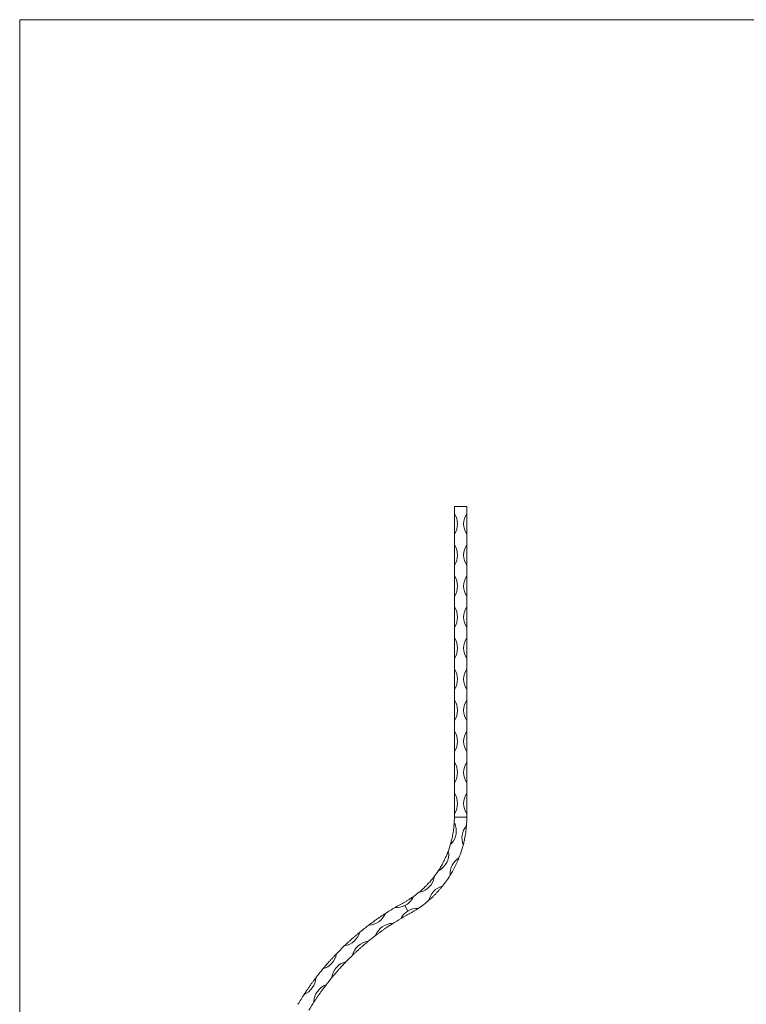
# Model space of a CAD drawing. Units: millimetres. Extents: x 50 to 2920, y 50 to 2050.
# Drawn here: x 50 to 752, y 1099 to 2050 of the extents above; entities that cross this region are included whole.
import ezdxf

# ---------------------------------------------------------------- set-up
doc = ezdxf.new("R2010")
doc.units = ezdxf.units.MM
doc.header["$LTSCALE"] = 10

msp = doc.modelspace()

# ---------------------------------------------------------------- linework, layer by layer
at = {"color": 7, "linetype": 'Continuous', "lineweight": 0}
for p, q in [((2920, 2050), (50, 2050)), ((50, 2050), (50, 50))]:
    msp.add_line(p, q, dxfattribs=at)
at = {"color": 7, "linetype": 'Continuous', "lineweight": 15}
for p, q in [((469.85, 1572.97), (469.85, 1579.72)), ((469.85, 1579.72), (481.85, 1579.72)), ((481.85, 1572.97), (481.85, 1579.72)), ((469.85, 1552.97), (469.85, 1572.97)), ((481.85, 1572.97), (481.85, 1552.97)), ((469.85, 1542.97), (469.85, 1552.97)), ((481.85, 1542.97), (481.85, 1552.97)), ((469.85, 1522.97), (469.85, 1542.97)), ((481.85, 1542.97), (481.85, 1522.97)), ((469.85, 1512.97), (469.85, 1522.97)), ((481.85, 1512.97), (481.85, 1522.97)), ((469.85, 1492.97), (469.85, 1512.97)), ((481.85, 1512.97), (481.85, 1492.97)), ((469.85, 1482.97), (469.85, 1492.97)), ((481.85, 1482.97), (481.85, 1492.97)), ((469.85, 1462.97), (469.85, 1482.97)), ((481.85, 1482.97), (481.85, 1462.97)), ((469.85, 1452.97), (469.85, 1462.97)), ((481.85, 1452.97), (481.85, 1462.97)), ((469.85, 1432.97), (469.85, 1452.97)), ((481.85, 1452.97), (481.85, 1432.97)), ((469.85, 1422.97), (469.85, 1432.97)), ((481.85, 1422.97), (481.85, 1432.97)), ((469.85, 1402.97), (469.85, 1422.97)), ((481.85, 1422.97), (481.85, 1402.97)), ((469.85, 1392.97), (469.85, 1402.97)), ((481.85, 1392.97), (481.85, 1402.97)), ((469.85, 1372.97), (469.85, 1392.97)), ((481.85, 1392.97), (481.85, 1372.97)), ((469.85, 1362.97), (469.85, 1372.97)), ((481.85, 1362.97), (481.85, 1372.97)), ((469.85, 1342.97), (469.85, 1362.97)), ((481.85, 1362.97), (481.85, 1342.97)), ((469.85, 1332.97), (469.85, 1342.97)), ((481.85, 1332.97), (481.85, 1342.97)), ((469.85, 1312.97), (469.85, 1332.97)), ((481.85, 1332.97), (481.85, 1312.97)), ((469.85, 1302.97), (469.85, 1312.97)), ((481.85, 1302.97), (481.85, 1312.97)), ((469.85, 1282.97), (469.85, 1302.97)), ((481.85, 1302.97), (481.85, 1282.97)), ((469.85, 1279.72), (469.85, 1282.97)), ((469.85, 1279.72), (481.85, 1279.72)), ((481.85, 1279.72), (481.85, 1282.97)), ((422.05, 1194.44), (424.92, 1189.14))]:
    msp.add_line(p, q, dxfattribs=at)
for centre, radius, start, end in [((454.68, 1562.97), 18.17, 326.60151, 33.39849), ((497.01, 1562.97), 18.17, 146.60151, 213.39849), ((454.68, 1532.97), 18.17, 326.60151, 33.39849), ((497.01, 1532.97), 18.17, 146.60151, 213.39849), ((454.68, 1502.97), 18.17, 326.60151, 33.39849), ((497.01, 1502.97), 18.17, 146.60151, 213.39849), ((454.68, 1472.97), 18.17, 326.60151, 33.39849), ((497.01, 1472.97), 18.17, 146.60151, 213.39849), ((454.68, 1442.97), 18.17, 326.60151, 33.39849), ((497.01, 1442.97), 18.17, 146.60151, 213.39849), ((454.68, 1412.97), 18.17, 326.60151, 33.39849), ((497.01, 1412.97), 18.17, 146.60151, 213.39849), ((454.68, 1382.97), 18.17, 326.60151, 33.39849), ((497.01, 1382.97), 18.17, 146.60151, 213.39849), ((454.68, 1352.97), 18.17, 326.60151, 33.39849), ((497.01, 1352.97), 18.17, 146.60151, 213.39849), ((454.68, 1322.97), 18.17, 326.60151, 33.39849), ((497.01, 1322.97), 18.17, 146.60151, 213.39849), ((454.68, 1292.97), 18.17, 326.60151, 33.39849), ((497.01, 1292.97), 18.17, 146.60151, 213.39849), ((375.85, 1279.72), 94, 356.06324, 0), ((375.85, 1279.72), 106, 355.46219, 0), ((453.58, 1266.58), 18.17, 317.00639, 23.80337), ((483.49, 1261.52), 18.17, 137.00639, 139.7298), ((495.32, 1259.52), 18.17, 139.45053, 201.35924), ((446.22, 1244.19), 18.17, 299.81766, 6.61464), ((375.85, 1279.72), 94, 338.8745, 344.74653), ((473.3, 1230.52), 18.17, 119.81766, 122.54107), ((483.49, 1261.52), 18.17, 201.07996, 203.80337), ((375.85, 1279.72), 106, 338.27345, 345.34758), ((484.02, 1225.12), 18.17, 122.26179, 184.1705), ((375.85, 1279.72), 94, 321.68577, 327.55779), ((473.3, 1230.52), 18.17, 183.89123, 186.61464), ((432.58, 1224.98), 18.17, 282.62893, 349.4259), ((454.41, 1203.92), 18.17, 102.62893, 105.35233), ((375.85, 1279.72), 106, 321.08472, 328.15884), ((375.85, 1279.72), 94, 304.49703, 310.36906), ((454.41, 1203.92), 18.17, 166.70249, 169.4259), ((463.05, 1195.59), 18.17, 105.07306, 166.98177), ((413.87, 1210.66), 18.17, 296.7466, 332.23717), ((428.5, 1184.09), 18.17, 85.44019, 88.1636), ((375.85, 1279.72), 106, 303.89598, 310.97011), ((546.86, 964.05), 265.01, 120.43869, 122.82909), ((413.87, 1210.66), 18.17, 265.98811, 296.7466), ((434.29, 1173.58), 18.17, 121.0608, 152.23717), ((434.29, 1173.58), 18.17, 87.88432, 121.0608), ((386.43, 1193.75), 18.17, 272.57013, 337.29359), ((546.86, 964.05), 253.01, 120.51295, 122.73217), ((419.66, 1200.15), 18.17, 265.44019, 266.01539), ((546.86, 964.05), 265.01, 127.03464, 129.46529), ((410.67, 1159.05), 18.17, 91.53337, 158.33035), ((393.3, 1183.91), 18.17, 337.24651, 338.33035), ((360.96, 1173.67), 18.17, 279.20634, 343.9298), ((546.86, 964.05), 253.01, 127.13156, 129.36837), ((393.3, 1183.91), 18.17, 271.53337, 272.61721), ((546.86, 964.05), 265.01, 133.67084, 136.1015), ((389.05, 1142), 18.17, 98.16958, 164.96656), ((368.92, 1164.69), 18.17, 343.88271, 344.96656), ((337.98, 1150.78), 18.17, 285.84254, 350.566), ((546.86, 964.05), 253.01, 133.76776, 136.00458), ((368.92, 1164.69), 18.17, 278.16958, 279.25342), ((546.86, 964.05), 265.01, 140.30705, 142.7377), ((369.54, 1122.57), 18.17, 104.80578, 171.60276), ((346.93, 1142.79), 18.17, 350.51892, 351.60276), ((317.8, 1125.39), 18.17, 292.47875, 357.20221), ((546.86, 964.05), 253.01, 140.40397, 142.64078), ((346.93, 1142.79), 18.17, 284.80578, 285.88963), ((352.41, 1101.02), 18.17, 111.44199, 178.23897), ((327.61, 1118.48), 18.17, 357.15513, 358.23897), ((546.86, 964.05), 265.01, 146.94325, 149.37391), ((546.86, 964.05), 253.01, 147.04017, 149.27699), ((327.61, 1118.48), 18.17, 291.44199, 292.52583)]:
    msp.add_arc(centre, radius, start, end, dxfattribs=at)
for points, knots in [([(466.54, 1254.99), (466.54, 1254.99), (466.54, 1255), (466.58, 1255.15), (466.8, 1255.94), (467.2, 1257.52), (467.72, 1259.76), (468.23, 1262.26), (468.7, 1264.97), (469.07, 1267.54), (469.3, 1269.56), (469.44, 1270.91), (469.52, 1271.81), (469.56, 1272.41), (469.6, 1272.82), (469.61, 1273.08), (469.62, 1273.22), (469.63, 1273.26), (469.63, 1273.26), (469.63, 1273.26)], [0, 0, 0, 0, 0.006022, 0.014601, 0.040463, 0.160757, 0.281234, 0.40175, 0.546457, 0.691158, 0.790694, 0.86071, 0.908828, 0.941233, 0.96281, 0.982788, 0.991027, 0.997284, 1, 1, 1, 1]), ([(481.52, 1271.33), (481.52, 1271.33), (481.51, 1271.32), (481.5, 1271.18), (481.44, 1270.42), (481.29, 1268.72), (480.99, 1266.18), (480.59, 1263.31), (480.09, 1260.42), (479.6, 1257.94), (479.18, 1256.07), (478.9, 1254.9), (478.71, 1254.12), (478.58, 1253.61), (478.5, 1253.27), (478.44, 1253.05), (478.41, 1252.94), (478.4, 1252.91), (478.4, 1252.9), (478.4, 1252.9)], [0, 0, 0, 0, 0.005378, 0.013075, 0.03669, 0.147608, 0.291854, 0.436163, 0.581365, 0.726556, 0.816086, 0.878529, 0.921044, 0.949434, 0.968205, 0.985909, 0.992941, 0.998351, 1, 1, 1, 1]), ([(455.18, 1229.29), (455.18, 1229.29), (455.19, 1229.3), (455.27, 1229.44), (455.71, 1230.13), (456.56, 1231.52), (457.72, 1233.51), (458.94, 1235.74), (460.19, 1238.19), (461.3, 1240.53), (462.13, 1242.39), (462.65, 1243.65), (463, 1244.49), (463.22, 1245.04), (463.37, 1245.42), (463.46, 1245.67), (463.51, 1245.79), (463.53, 1245.83), (463.53, 1245.84), (463.53, 1245.84)], [0, 0, 0, 0, 0.006022, 0.014601, 0.040464, 0.160757, 0.281233, 0.40175, 0.546455, 0.691156, 0.790695, 0.860711, 0.908829, 0.941233, 0.962809, 0.982788, 0.991027, 0.997284, 1, 1, 1, 1]), ([(474.32, 1240.48), (474.32, 1240.47), (474.31, 1240.46), (474.26, 1240.33), (473.98, 1239.63), (473.33, 1238.06), (472.3, 1235.72), (471.06, 1233.09), (469.73, 1230.48), (468.53, 1228.25), (467.58, 1226.59), (466.97, 1225.55), (466.55, 1224.86), (466.28, 1224.42), (466.09, 1224.11), (465.98, 1223.92), (465.91, 1223.82), (465.9, 1223.8), (465.9, 1223.8), (465.9, 1223.79)], [0, 0, 0, 0, 0.005378, 0.013075, 0.03669, 0.147607, 0.291855, 0.436163, 0.581364, 0.726556, 0.816086, 0.878528, 0.921046, 0.949435, 0.968205, 0.985909, 0.992941, 0.998351, 1, 1, 1, 1]), ([(436.73, 1208.1), (436.73, 1208.1), (436.74, 1208.11), (436.78, 1208.14), (436.8, 1208.16), (436.88, 1208.22), (436.94, 1208.27), (437.12, 1208.43), (437.26, 1208.55), (437.67, 1208.9), (437.95, 1209.15), (438.52, 1209.65), (438.81, 1209.91), (439.39, 1210.44), (439.68, 1210.71), (440.56, 1211.53), (441.15, 1212.09), (442.03, 1212.97), (442.33, 1213.26), (442.92, 1213.85), (443.21, 1214.15), (444.07, 1215.05), (444.64, 1215.65), (445.75, 1216.87), (446.3, 1217.48), (447.36, 1218.7), (447.87, 1219.31), (448.6, 1220.19), (448.84, 1220.48), (449.17, 1220.9), (449.29, 1221.04), (449.44, 1221.23), (449.49, 1221.29), (449.57, 1221.4), (449.6, 1221.44), (449.6, 1221.44)], [0, 0, 0, 0, 0.007812, 0.007812, 0.015625, 0.015625, 0.03125, 0.03125, 0.0625, 0.0625, 0.125, 0.125, 0.1875, 0.1875, 0.25, 0.25, 0.375, 0.375, 0.4375, 0.4375, 0.5, 0.5, 0.625, 0.625, 0.75, 0.75, 0.875, 0.875, 0.9375, 0.9375, 0.96875, 0.96875, 0.984375, 0.984375, 1, 1, 1, 1]), ([(458.32, 1213.13), (458.32, 1213.13), (458.31, 1213.12), (458.23, 1213.01), (457.75, 1212.42), (456.66, 1211.11), (454.99, 1209.18), (453.03, 1207.04), (450.99, 1204.93), (449.18, 1203.16), (447.78, 1201.86), (446.89, 1201.04), (446.29, 1200.51), (445.9, 1200.16), (445.63, 1199.93), (445.46, 1199.78), (445.37, 1199.7), (445.35, 1199.68), (445.35, 1199.68), (445.35, 1199.68)], [0, 0, 0, 0, 0.005378, 0.013074, 0.036689, 0.147607, 0.291853, 0.436163, 0.581365, 0.726556, 0.816086, 0.878529, 0.921046, 0.949434, 0.968204, 0.985909, 0.992941, 0.998351, 1, 1, 1, 1]), ([(420.62, 1197.07), (421.47, 1197.53), (423.19, 1198.48), (425.28, 1199.75), (426.79, 1200.71), (427.66, 1201.28), (428.23, 1201.67), (428.6, 1201.92), (428.86, 1202.09), (429.01, 1202.2), (429.08, 1202.24), (429.08, 1202.25), (429.09, 1202.25)], [0, 0, 0, 0, 0.271271, 0.550119, 0.698805, 0.801794, 0.871586, 0.918173, 0.949184, 0.980398, 0.99272, 1, 1, 1, 1]), ([(412.6, 1192.54), (412.6, 1192.54), (412.61, 1192.54), (412.64, 1192.56), (412.78, 1192.65), (413.42, 1193.02), (414.83, 1193.84), (417.04, 1195.1), (419.11, 1196.24), (420.31, 1196.9), (420.62, 1197.07)], [0, 0, 0, 0, 0.002496, 0.006187, 0.01895, 0.069392, 0.271008, 0.580967, 0.89094, 1, 1, 1, 1]), ([(434.96, 1191.73), (434.96, 1191.73), (434.95, 1191.72), (434.83, 1191.64), (434.2, 1191.22), (432.78, 1190.29), (430.61, 1188.94), (428.37, 1187.63), (426.93, 1186.84), (426.34, 1186.52)], [0, 0, 0, 0, 0.010037, 0.024401, 0.068476, 0.275492, 0.544711, 0.81405, 1, 1, 1, 1]), ([(387.25, 1175.6), (387.25, 1175.6), (387.25, 1175.61), (387.31, 1175.65), (387.63, 1175.9), (389, 1176.92), (391.22, 1178.56), (394.08, 1180.6), (396.6, 1182.35), (399.09, 1184.05), (400.92, 1185.26), (402.05, 1186), (402.5, 1186.29), (402.78, 1186.48), (402.96, 1186.59), (403.08, 1186.67), (403.15, 1186.72), (403.19, 1186.74), (403.19, 1186.74), (403.19, 1186.74)], [0, 0, 0, 0, 0.002224, 0.005481, 0.019296, 0.073687, 0.292397, 0.439546, 0.586695, 0.733898, 0.881077, 0.923656, 0.951632, 0.969656, 0.981146, 0.988475, 0.995847, 0.998356, 1, 1, 1, 1]), ([(426.34, 1186.52), (425.49, 1186.05), (423.78, 1185.12), (421.77, 1183.98), (420.38, 1183.18), (419.64, 1182.75), (419.16, 1182.47), (418.86, 1182.29), (418.67, 1182.18), (418.55, 1182.11), (418.47, 1182.07), (418.42, 1182.04), (418.4, 1182.03), (418.4, 1182.03), (418.4, 1182.03)], [0, 0, 0, 0, 0.299456, 0.59891, 0.738583, 0.832749, 0.894493, 0.934084, 0.959083, 0.974757, 0.984607, 0.994506, 0.997646, 1, 1, 1, 1]), ([(410.05, 1176.89), (410.05, 1176.89), (410.05, 1176.88), (409.98, 1176.84), (409.63, 1176.62), (408.13, 1175.65), (405.77, 1174.08), (402.81, 1172.06), (400.3, 1170.3), (397.86, 1168.54), (396.12, 1167.26), (395.08, 1166.49), (394.7, 1166.2), (394.46, 1166.02), (394.31, 1165.9), (394.21, 1165.83), (394.15, 1165.78), (394.13, 1165.77), (394.13, 1165.77), (394.13, 1165.77)], [0, 0, 0, 0, 0.002327, 0.005733, 0.0201, 0.076678, 0.304304, 0.451579, 0.598856, 0.746191, 0.893493, 0.93185, 0.956922, 0.973028, 0.983299, 0.989884, 0.996518, 0.998949, 1, 1, 1, 1]), ([(363.87, 1155.74), (363.87, 1155.74), (363.87, 1155.74), (363.93, 1155.8), (364.22, 1156.07), (365.46, 1157.25), (367.47, 1159.13), (370.08, 1161.49), (372.38, 1163.53), (374.66, 1165.5), (376.34, 1166.92), (377.37, 1167.78), (377.78, 1168.12), (378.04, 1168.34), (378.21, 1168.47), (378.32, 1168.56), (378.39, 1168.62), (378.41, 1168.64), (378.42, 1168.64), (378.42, 1168.64)], [0, 0, 0, 0, 0.002224, 0.005481, 0.019296, 0.073686, 0.292397, 0.439546, 0.586694, 0.733897, 0.881076, 0.923655, 0.951632, 0.969657, 0.981145, 0.988476, 0.995847, 0.998356, 1, 1, 1, 1]), ([(386.37, 1159.65), (386.37, 1159.65), (386.37, 1159.65), (386.31, 1159.6), (385.99, 1159.33), (384.61, 1158.2), (382.44, 1156.37), (379.73, 1154.02), (377.44, 1151.98), (375.22, 1149.95), (373.65, 1148.48), (372.71, 1147.59), (372.36, 1147.26), (372.14, 1147.05), (372.01, 1146.92), (371.92, 1146.84), (371.86, 1146.78), (371.84, 1146.77), (371.84, 1146.76), (371.84, 1146.76)], [0, 0, 0, 0, 0.002327, 0.005733, 0.0201, 0.076678, 0.304303, 0.45158, 0.598856, 0.746191, 0.893493, 0.93185, 0.956921, 0.973028, 0.983299, 0.989884, 0.996518, 0.998949, 1, 1, 1, 1]), ([(342.94, 1133.31), (342.94, 1133.31), (342.94, 1133.31), (342.99, 1133.37), (343.25, 1133.68), (344.35, 1135), (346.12, 1137.08), (348.44, 1139.73), (350.48, 1142), (352.52, 1144.24), (354.03, 1145.84), (354.96, 1146.83), (355.33, 1147.21), (355.57, 1147.46), (355.71, 1147.61), (355.81, 1147.71), (355.87, 1147.78), (355.9, 1147.8), (355.9, 1147.81), (355.9, 1147.81)], [0, 0, 0, 0, 0.002224, 0.005482, 0.019294, 0.073686, 0.292391, 0.43744, 0.586696, 0.731767, 0.881079, 0.923657, 0.951633, 0.969657, 0.981146, 0.988477, 0.995847, 0.998356, 1, 1, 1, 1]), ([(364.85, 1139.79), (364.84, 1139.79), (364.84, 1139.79), (364.79, 1139.73), (364.5, 1139.43), (363.26, 1138.14), (361.32, 1136.08), (358.9, 1133.43), (356.86, 1131.14), (354.89, 1128.87), (353.49, 1127.22), (352.66, 1126.23), (352.36, 1125.87), (352.17, 1125.64), (352.05, 1125.49), (351.97, 1125.39), (351.92, 1125.34), (351.9, 1125.32), (351.9, 1125.31), (351.9, 1125.31)], [0, 0, 0, 0, 0.0023275, 0.0057336, 0.0201012, 0.0766779, 0.3043029, 0.4515787, 0.5988566, 0.7461914, 0.8934935, 0.9318493, 0.9569215, 0.9730283, 0.9832996, 0.989884, 0.9965182, 0.9989491, 1, 1, 1, 1]), ([(324.75, 1108.61), (324.75, 1108.61), (324.75, 1108.61), (324.79, 1108.68), (325.01, 1109.01), (325.95, 1110.45), (327.48, 1112.74), (329.47, 1115.63), (331.24, 1118.14), (333.01, 1120.58), (334.32, 1122.35), (335.13, 1123.43), (335.45, 1123.85), (335.65, 1124.12), (335.78, 1124.29), (335.87, 1124.41), (335.92, 1124.47), (335.94, 1124.5), (335.94, 1124.51), (335.95, 1124.51)], [0, 0, 0, 0, 0.002224, 0.005481, 0.019296, 0.073688, 0.292398, 0.439546, 0.586694, 0.733897, 0.881077, 0.923655, 0.951631, 0.969657, 0.981146, 0.988475, 0.995847, 0.998356, 1, 1, 1, 1]), ([(345.76, 1117.58), (345.75, 1117.58), (345.75, 1117.58), (345.7, 1117.51), (345.45, 1117.18), (344.37, 1115.76), (342.68, 1113.48), (340.59, 1110.57), (338.82, 1108.06), (337.13, 1105.58), (335.93, 1103.78), (335.22, 1102.7), (334.96, 1102.3), (334.8, 1102.05), (334.7, 1101.9), (334.63, 1101.79), (334.59, 1101.73), (334.57, 1101.7), (334.57, 1101.7), (334.57, 1101.7)], [0, 0, 0, 0, 0.002327, 0.005734, 0.0201, 0.076677, 0.304303, 0.451578, 0.598856, 0.74619, 0.893492, 0.93185, 0.956922, 0.973029, 0.983299, 0.989885, 0.996519, 0.998949, 1, 1, 1, 1])]:
    msp.add_open_spline(points, degree=3, knots=knots, dxfattribs=at)

doc.saveas('drawing.dxf')
